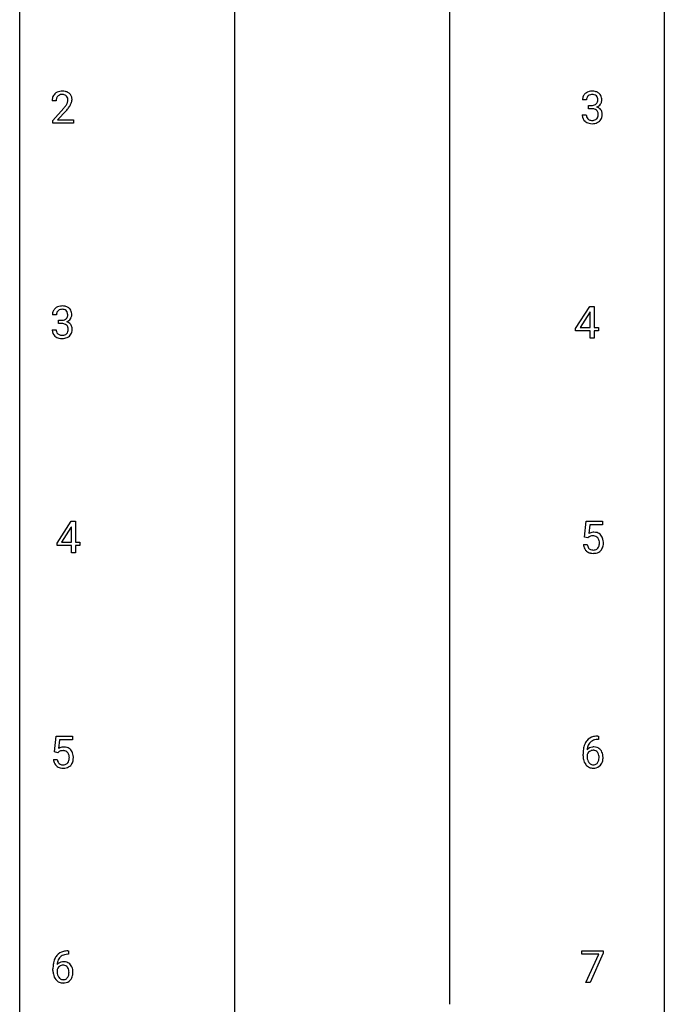
# Model space of a CAD drawing. Extents: x 3 to 27, y -3 to 212.
# Drawn here: x 3 to 27, y 139 to 175 of the extents above; entities that cross this region are included whole.
import ezdxf

# ---------------------------------------------------------------- set-up
doc = ezdxf.new("R2010")
doc.units = 0
doc.layers.add('DEFAULT_255_1_234', color=255, linetype='CONTINUOUS')
doc.layers.add('DEFAULT_255_2_778', color=255, linetype='CONTINUOUS')

msp = doc.modelspace()

# ---------------------------------------------------------------- linework, layer by layer
at = {"layer": 'DEFAULT_255_1_234'}
for p, q in [((4.258, 172.153), (4.109, 172.153)), ((23.85, 172.191), (23.702, 172.191)), ((4.132, 171.435), (4.536, 171.884)), ((4.624, 171.789), (4.311, 171.449)), ((23.929, 171.864), (23.929, 171.985)), ((23.929, 171.985), (24.04, 171.985)), ((24.04, 171.864), (23.929, 171.864)), ((4.132, 171.328), (4.132, 171.435)), ((4.311, 171.449), (4.898, 171.449)), ((4.898, 171.449), (4.898, 171.328)), ((23.691, 171.636), (23.84, 171.636)), ((4.898, 171.328), (4.132, 171.328)), ((23.447, 163.749), (23.97, 164.56)), ((23.97, 164.56), (24.128, 164.56)), ((24.128, 164.56), (24.128, 163.783)), ((4.269, 164.253), (4.12, 164.253)), ((23.961, 164.324), (23.615, 163.783)), ((23.979, 164.357), (23.961, 164.324)), ((23.979, 163.783), (23.979, 164.357)), ((4.348, 163.926), (4.348, 164.047)), ((4.348, 164.047), (4.459, 164.047)), ((4.459, 163.926), (4.348, 163.926)), ((23.447, 163.662), (23.447, 163.749)), ((23.615, 163.783), (23.979, 163.783)), ((24.128, 163.783), (24.291, 163.783)), ((24.291, 163.783), (24.291, 163.662)), ((4.11, 163.699), (4.259, 163.699)), ((23.979, 163.662), (23.447, 163.662)), ((23.979, 163.39), (23.979, 163.662)), ((24.128, 163.39), (23.979, 163.39)), ((24.291, 163.662), (24.128, 163.662)), ((24.128, 163.662), (24.128, 163.39)), ((4.289, 155.812), (4.812, 156.622)), ((4.812, 156.622), (4.97, 156.622)), ((4.97, 156.622), (4.97, 155.846)), ((23.781, 156.039), (23.84, 156.622)), ((23.84, 156.622), (24.44, 156.622)), ((23.967, 156.485), (23.931, 156.166)), ((24.44, 156.485), (23.967, 156.485)), ((24.44, 156.622), (24.44, 156.485)), ((4.803, 156.387), (4.457, 155.846)), ((4.821, 156.419), (4.803, 156.387)), ((4.821, 155.846), (4.821, 156.419)), ((4.289, 155.724), (4.289, 155.812)), ((4.821, 155.724), (4.289, 155.724)), ((4.457, 155.846), (4.821, 155.846)), ((4.821, 155.453), (4.821, 155.724)), ((4.97, 155.846), (5.133, 155.846)), ((5.133, 155.724), (4.97, 155.724)), ((4.97, 155.724), (4.97, 155.453)), ((5.133, 155.846), (5.133, 155.724)), ((23.739, 155.761), (23.88, 155.761)), ((23.9, 156.009), (23.781, 156.039)), ((23.939, 156.041), (23.9, 156.009)), ((4.97, 155.453), (4.821, 155.453)), ((4.2, 148.102), (4.259, 148.685)), ((4.259, 148.685), (4.858, 148.685)), ((4.385, 148.547), (4.35, 148.229)), ((4.858, 148.547), (4.385, 148.547)), ((4.858, 148.685), (4.858, 148.547)), ((24.269, 148.686), (24.296, 148.686)), ((24.296, 148.56), (24.269, 148.56)), ((24.296, 148.686), (24.296, 148.56)), ((4.319, 148.071), (4.2, 148.102)), ((4.358, 148.103), (4.319, 148.071)), ((4.158, 147.823), (4.299, 147.823)), ((23.722, 147.96), (23.722, 148.017)), ((23.871, 147.998), (23.871, 147.943)), ((4.715, 140.622), (4.687, 140.622)), ((4.688, 140.748), (4.715, 140.748)), ((4.715, 140.748), (4.715, 140.622)), ((23.677, 140.625), (23.677, 140.747)), ((23.677, 140.747), (24.468, 140.747)), ((24.31, 140.625), (23.677, 140.625)), ((23.828, 139.578), (24.31, 140.625)), ((24.468, 140.664), (23.983, 139.578)), ((24.468, 140.747), (24.468, 140.664)), ((4.14, 140.023), (4.14, 140.08)), ((4.29, 140.061), (4.29, 140.006)), ((23.983, 139.578), (23.828, 139.578))]:
    msp.add_line(p, q, dxfattribs=at)
for centre, radius, start, end in [((4.454, 172.16), 0.35, 100.7869, 133.4384), ((4.488, 172.005), 0.508, 89.6605, 101.3704), ((4.495, 172.011), 0.502, 78.2171, 90.413), ((4.531, 172.173), 0.336, 55.9268, 78.4889), ((4.55, 172.207), 0.297, 47.9292, 55.4054), ((24.038, 172.16), 0.352, 96.9875, 131.9691), ((24.06, 172.035), 0.478, 89.8596, 97.7825), ((24.065, 172.009), 0.504, 78.3655, 90.4132), ((24.101, 172.175), 0.334, 56.6229, 78.6387), ((24.122, 172.213), 0.291, 47.0254, 56.0854), ((4.516, 172.157), 0.407, 163.2879, 180.5582), ((4.436, 172.179), 0.324, 133.4541, 162.947), ((4.57, 172.158), 0.312, 165.9093, 178.8684), ((4.656, 172.153), 0.398, 178.4382, 180.0084), ((4.469, 172.185), 0.208, 136.1757, 166.3675), ((4.457, 172.194), 0.192, 129.7279, 135.7542), ((4.465, 172.182), 0.207, 102.1739, 129.2062), ((4.489, 172.079), 0.313, 89.5461, 102.5419), ((4.492, 172.132), 0.259, 82.1602, 90.1506), ((4.505, 172.206), 0.184, 43.4415, 83.1661), ((4.498, 172.198), 0.195, 16.1715, 43.5284), ((4.412, 172.185), 0.282, 331.4255, 352.9365), ((4.447, 172.185), 0.248, 359.4866, 15.934), ((4.426, 172.182), 0.269, 353.2249, 0.0169), ((4.56, 172.218), 0.283, 4.3348, 48.0561), ((4.494, 172.206), 0.35, 337.8914, 358.9968), ((4.451, 172.201), 0.393, 359.9252, 5.5968), ((24.012, 172.195), 0.31, 155.3484, 180.7485), ((24.007, 172.192), 0.307, 131.5745, 154.4798), ((24.107, 172.191), 0.257, 172.5097, 180.1367), ((24.035, 172.204), 0.183, 133.8349, 173.5344), ((24.039, 172.198), 0.191, 103.2932, 133.5619), ((24.059, 172.118), 0.273, 89.5325, 103.5319), ((24.065, 172.091), 0.301, 76.1117, 90.7026), ((24.104, 172.229), 0.157, 13.9577, 77.6713), ((24.088, 172.173), 0.177, 311.7324, 354.2802), ((23.969, 172.19), 0.297, 359.1805, 15.0453), ((24.015, 172.185), 0.251, 353.0938, 0.1181), ((24.124, 172.217), 0.287, 10.9208, 46.7778), ((24.171, 172.184), 0.243, 332.355, 359.7179), ((23.988, 172.185), 0.427, 359.6364, 11.6087), ((3.187, 173.077), 1.801, 318.5132, 320.7828), ((3.716, 172.647), 1.119, 320.7373, 323.9737), ((4.108, 172.363), 0.635, 323.8962, 328.6421), ((3.44, 172.883), 1.611, 317.2587, 319.9046), ((4.313, 172.237), 0.395, 328.8299, 331.7899), ((3.824, 172.566), 1.115, 319.6473, 327.0958), ((4.222, 172.311), 0.641, 326.9135, 338.3505), ((24.038, 172.324), 0.339, 270.492, 281.8952), ((24.035, 171.408), 0.456, 84.0193, 89.3331), ((24.051, 171.544), 0.319, 71.901, 84.3554), ((24.062, 172.214), 0.226, 281.6692, 301.2943), ((24.087, 171.65), 0.207, 49.5089, 72.1836), ((24.079, 172.183), 0.191, 301.7833, 311.7545), ((24.105, 171.675), 0.176, 12.9498, 48.7551), ((24.094, 172.257), 0.357, 292.5402, 293.6925), ((24.133, 171.612), 0.331, 57.6435, 72.8625), ((24.122, 172.204), 0.297, 292.9802, 325.2392), ((24.019, 171.653), 0.265, 359.5048, 13.424), ((24.169, 171.669), 0.263, 36.7249, 57.4698), ((24.106, 172.215), 0.315, 325.2334, 332.8746), ((24.168, 171.671), 0.263, 8.0545, 36.3561), ((24.087, 171.636), 0.396, 179.9755, 183.2323), ((23.983, 171.623), 0.291, 181.8183, 229.6455), ((24.024, 171.67), 0.354, 229.4223, 256.8556), ((24.07, 171.634), 0.229, 179.4465, 196.2869), ((24.021, 171.621), 0.179, 196.5661, 227.7059), ((24.037, 171.639), 0.203, 227.7652, 257.8763), ((24.06, 171.733), 0.3, 257.4584, 270.4266), ((24.064, 171.762), 0.329, 269.5962, 280.8789), ((24.087, 171.648), 0.212, 280.6346, 299.8596), ((24.095, 171.669), 0.354, 279.783, 311.6256), ((24.107, 171.612), 0.171, 300.3576, 314.5518), ((24.098, 171.618), 0.182, 315.0728, 345.0431), ((24.006, 171.644), 0.278, 344.5987, 357.927), ((23.916, 171.651), 0.367, 357.4749, 0.0231), ((24.133, 171.626), 0.297, 311.636, 343.7652), ((24.044, 171.65), 0.389, 343.983, 0.5572), ((24.081, 171.655), 0.351, 359.8321, 8.587), ((24.058, 171.808), 0.496, 256.6829, 270.4412), ((24.065, 171.812), 0.5, 269.7286, 280.3856), ((4.426, 164.254), 0.307, 131.5745, 154.4798), ((4.457, 164.223), 0.352, 96.9875, 131.9691), ((4.458, 164.26), 0.191, 103.2932, 133.5619), ((4.479, 164.098), 0.478, 89.8596, 97.7825), ((4.478, 164.181), 0.273, 89.5325, 103.5319), ((4.484, 164.072), 0.504, 78.3655, 90.4132), ((4.484, 164.153), 0.301, 76.1117, 90.7026), ((4.522, 164.292), 0.157, 13.9577, 77.6713), ((4.52, 164.238), 0.334, 56.6229, 78.6387), ((4.541, 164.275), 0.291, 47.0254, 56.0854), ((4.543, 164.279), 0.287, 10.9208, 46.7778), ((4.431, 164.257), 0.31, 155.3484, 180.7485), ((4.526, 164.254), 0.257, 172.5097, 180.1367), ((4.453, 164.266), 0.183, 133.8349, 173.5344), ((4.48, 164.276), 0.226, 281.6692, 301.2943), ((4.498, 164.245), 0.191, 301.7833, 311.7545), ((4.507, 164.235), 0.177, 311.7324, 354.2802), ((4.54, 164.266), 0.297, 292.9802, 325.2392), ((4.388, 164.252), 0.297, 359.1805, 15.0453), ((4.434, 164.248), 0.251, 353.0938, 0.1181), ((4.525, 164.277), 0.315, 325.2334, 332.8746), ((4.59, 164.246), 0.243, 332.355, 359.7179), ((4.407, 164.248), 0.427, 359.6364, 11.6087), ((4.456, 164.387), 0.339, 270.492, 281.8952), ((4.454, 163.471), 0.456, 84.0193, 89.3331), ((4.47, 163.607), 0.319, 71.901, 84.3554), ((4.506, 163.713), 0.207, 49.5089, 72.1836), ((4.524, 163.738), 0.176, 12.9498, 48.7551), ((4.513, 164.32), 0.357, 292.5402, 293.6925), ((4.552, 163.674), 0.331, 57.6435, 72.8625), ((4.437, 163.716), 0.265, 359.5048, 13.424), ((4.335, 163.713), 0.367, 357.4749, 0.0231), ((4.588, 163.732), 0.263, 36.7249, 57.4698), ((4.586, 163.733), 0.263, 8.0545, 36.3561), ((4.463, 163.713), 0.389, 343.983, 0.5572), ((4.5, 163.718), 0.351, 359.8321, 8.587), ((4.506, 163.699), 0.396, 179.9755, 183.2323), ((4.402, 163.686), 0.291, 181.8183, 229.6455), ((4.443, 163.732), 0.354, 229.4223, 256.8556), ((4.489, 163.697), 0.229, 179.4465, 196.2869), ((4.44, 163.683), 0.179, 196.5661, 227.7059), ((4.456, 163.702), 0.203, 227.7652, 257.8763), ((4.477, 163.871), 0.496, 256.6829, 270.4412), ((4.479, 163.796), 0.3, 257.4584, 270.4266), ((4.483, 163.825), 0.329, 269.5962, 280.8789), ((4.483, 163.875), 0.5, 269.7286, 280.3856), ((4.506, 163.71), 0.212, 280.6346, 299.8596), ((4.513, 163.731), 0.354, 279.783, 311.6256), ((4.525, 163.674), 0.171, 300.3576, 314.5518), ((4.517, 163.68), 0.182, 315.0728, 345.0431), ((4.425, 163.707), 0.278, 344.5987, 357.927), ((4.551, 163.688), 0.297, 311.636, 343.7652), ((24.117, 155.848), 0.368, 93.7182, 120.2539), ((24.069, 155.846), 0.235, 98.9831, 113.8909), ((24.09, 155.724), 0.36, 89.6805, 99.1614), ((24.092, 155.791), 0.293, 84.6958, 90.0676), ((24.126, 155.767), 0.449, 89.966, 94.2496), ((24.105, 155.872), 0.211, 41.785, 85.9893), ((24.13, 155.826), 0.39, 73.8043, 90.5586), ((24.154, 155.912), 0.302, 41.3071, 73.543), ((24.112, 155.876), 0.356, 13.5076, 41.2174), ((24.187, 155.799), 0.449, 184.9247, 194.4976), ((24.206, 155.803), 0.329, 187.3601, 198.6733), ((24.046, 155.901), 0.176, 114.1951, 127.3641), ((24.082, 155.852), 0.241, 12.649, 41.6081), ((24.083, 155.779), 0.237, 320.6713, 344.5442), ((23.967, 155.813), 0.358, 344.2412, 356.7357), ((23.976, 155.827), 0.35, 359.5577, 12.9535), ((23.842, 155.824), 0.483, 356.3549, 0.05), ((24.109, 155.782), 0.36, 323.673, 348.1673), ((23.948, 155.833), 0.526, 1.1331, 13.8829), ((23.934, 155.822), 0.54, 347.8572, 0.4293), ((23.807, 155.826), 0.667, 359.9919, 1.5443), ((24.063, 155.763), 0.32, 193.7537, 228.5271), ((24.07, 155.774), 0.334, 228.9024, 256.3314), ((24.101, 155.766), 0.218, 198.4452, 217.7945), ((24.072, 155.745), 0.182, 218.2887, 228.5612), ((24.081, 155.758), 0.198, 228.9655, 258.1235), ((24.1, 155.894), 0.458, 256.2427, 270.4486), ((24.102, 155.847), 0.288, 257.7258, 270.4014), ((24.106, 155.802), 0.244, 269.4204, 286.4209), ((24.107, 155.916), 0.479, 269.577, 282.4215), ((24.121, 155.748), 0.188, 286.7251, 320.6004), ((24.145, 155.76), 0.319, 281.8396, 316.5458), ((24.139, 155.764), 0.326, 316.8171, 323.1493), ((24.273, 148.181), 0.53, 141.4298, 157.8541), ((24.209, 148.226), 0.451, 102.8716, 140.8565), ((24.251, 148.193), 0.369, 134.5303, 161.6211), ((24.235, 148.204), 0.35, 104.2855, 133.8629), ((24.274, 147.982), 0.703, 90.3778, 103.5869), ((24.274, 148.06), 0.5, 90.6001, 104.5147), ((4.536, 147.911), 0.368, 93.7182, 120.2539), ((4.465, 147.963), 0.176, 114.1951, 127.3641), ((4.488, 147.909), 0.235, 98.9831, 113.8909), ((4.509, 147.786), 0.36, 89.6805, 99.1614), ((4.511, 147.853), 0.293, 84.6958, 90.0676), ((4.545, 147.83), 0.449, 89.966, 94.2496), ((4.523, 147.934), 0.211, 41.785, 85.9893), ((4.549, 147.889), 0.39, 73.8043, 90.5586), ((4.573, 147.975), 0.302, 41.3071, 73.543), ((4.5, 147.915), 0.241, 12.649, 41.6081), ((4.531, 147.939), 0.356, 13.5076, 41.2174), ((24.934, 148.024), 1.213, 171.4525, 180.3159), ((24.495, 148.092), 0.768, 157.9803, 171.6247), ((24.102, 147.977), 0.303, 95.8331, 138.9955), ((24.557, 148.116), 0.687, 173.7811, 174.9255), ((24.417, 148.135), 0.545, 161.285, 174.2077), ((24.105, 147.906), 0.252, 124.9745, 144.8959), ((24.1, 147.922), 0.237, 89.8751, 126.2072), ((24.125, 147.85), 0.433, 89.8754, 97.0544), ((24.101, 147.924), 0.235, 85.0141, 90.0513), ((24.108, 147.974), 0.184, 36.8251, 85.7416), ((24.129, 147.933), 0.349, 71.6408, 90.624), ((24.144, 147.989), 0.292, 39.6368, 71.019), ((24.066, 147.936), 0.241, 32.3035, 38.0827), ((24.081, 147.933), 0.376, 10.6587, 39.9044), ((4.606, 147.862), 0.449, 184.9247, 194.4976), ((4.482, 147.825), 0.32, 193.7537, 228.5271), ((4.625, 147.865), 0.329, 187.3601, 198.6733), ((4.52, 147.829), 0.218, 198.4452, 217.7945), ((4.502, 147.842), 0.237, 320.6713, 344.5442), ((4.386, 147.876), 0.358, 344.2412, 356.7357), ((4.395, 147.889), 0.35, 359.5577, 12.9535), ((4.261, 147.886), 0.483, 356.3549, 0.05), ((4.528, 147.844), 0.36, 323.673, 348.1673), ((4.367, 147.896), 0.526, 1.1331, 13.8829), ((4.353, 147.884), 0.54, 347.8572, 0.4293), ((4.226, 147.888), 0.667, 359.9919, 1.5443), ((24.376, 147.956), 0.655, 179.6345, 191.7836), ((24.182, 147.913), 0.456, 191.4116, 218.6078), ((24.087, 147.921), 0.23, 145.2975, 160.266), ((24.394, 147.94), 0.523, 179.6514, 190.2856), ((24.225, 147.908), 0.351, 190.0945, 207.5098), ((24.168, 147.881), 0.288, 207.9583, 216.3251), ((24.135, 147.854), 0.245, 215.7661, 232.5457), ((24.049, 147.855), 0.261, 322.6008, 346.5182), ((24.035, 147.919), 0.276, 11.0482, 31.8146), ((23.933, 147.884), 0.38, 346.2582, 358.7742), ((23.907, 147.892), 0.407, 359.6214, 11.2839), ((23.831, 147.89), 0.482, 358.3755, 0.0098), ((24.089, 147.853), 0.367, 318.141, 347.6119), ((23.922, 147.893), 0.539, 347.2487, 0.4369), ((23.926, 147.9), 0.535, 359.6826, 11.1326), ((4.489, 147.837), 0.334, 228.9024, 256.3314), ((4.49, 147.808), 0.182, 218.2887, 228.5612), ((4.5, 147.821), 0.198, 228.9655, 258.1235), ((4.519, 147.957), 0.458, 256.2427, 270.4486), ((4.521, 147.909), 0.288, 257.7258, 270.4014), ((4.525, 147.865), 0.244, 269.4204, 286.4209), ((4.526, 147.978), 0.479, 269.577, 282.4215), ((4.54, 147.811), 0.188, 286.7251, 320.6004), ((4.564, 147.823), 0.319, 281.8396, 316.5458), ((4.558, 147.826), 0.326, 316.8171, 323.1493), ((24.094, 147.839), 0.341, 218.1665, 245.8781), ((24.094, 147.853), 0.354, 246.914, 270.7437), ((24.096, 147.805), 0.183, 232.8005, 270.6606), ((24.101, 147.841), 0.219, 269.3554, 288.4744), ((24.099, 147.956), 0.457, 269.8874, 276.7918), ((24.121, 147.826), 0.325, 275.6342, 317.8248), ((24.11, 147.806), 0.183, 289.1833, 322.9684), ((4.914, 140.155), 0.768, 157.9803, 171.6247), ((4.692, 140.243), 0.53, 141.4298, 157.8541), ((4.628, 140.289), 0.451, 102.8716, 140.8565), ((4.67, 140.256), 0.369, 134.5303, 161.6211), ((4.654, 140.267), 0.35, 104.2855, 133.8629), ((4.693, 140.045), 0.703, 90.3778, 103.5869), ((4.693, 140.122), 0.5, 90.6001, 104.5147), ((5.353, 140.087), 1.213, 171.4525, 180.3159), ((4.506, 139.983), 0.23, 145.2975, 160.266), ((4.521, 140.04), 0.303, 95.8331, 138.9955), ((4.976, 140.178), 0.687, 173.7811, 174.9255), ((4.835, 140.198), 0.545, 161.285, 174.2077), ((4.524, 139.969), 0.252, 124.9745, 144.8959), ((4.519, 139.984), 0.237, 89.8751, 126.2072), ((4.543, 139.912), 0.433, 89.8754, 97.0544), ((4.52, 139.986), 0.235, 85.0141, 90.0513), ((4.526, 140.036), 0.184, 36.8251, 85.7416), ((4.548, 139.996), 0.349, 71.6408, 90.624), ((4.563, 140.051), 0.292, 39.6368, 71.019), ((4.484, 139.998), 0.241, 32.3035, 38.0827), ((4.453, 139.982), 0.276, 11.0482, 31.8146), ((4.5, 139.996), 0.376, 10.6587, 39.9044), ((4.345, 139.962), 0.535, 359.6826, 11.1326), ((4.795, 140.019), 0.655, 179.6345, 191.7836), ((4.601, 139.975), 0.456, 191.4116, 218.6078), ((4.813, 140.003), 0.523, 179.6514, 190.2856), ((4.644, 139.971), 0.351, 190.0945, 207.5098), ((4.587, 139.944), 0.288, 207.9583, 216.3251), ((4.553, 139.916), 0.245, 215.7661, 232.5457), ((4.515, 139.867), 0.183, 232.8005, 270.6606), ((4.529, 139.869), 0.183, 289.1833, 322.9684), ((4.468, 139.917), 0.261, 322.6008, 346.5182), ((4.352, 139.947), 0.38, 346.2582, 358.7742), ((4.326, 139.955), 0.407, 359.6214, 11.2839), ((4.25, 139.952), 0.482, 358.3755, 0.0098), ((4.508, 139.915), 0.367, 318.141, 347.6119), ((4.341, 139.955), 0.539, 347.2487, 0.4369), ((4.513, 139.902), 0.341, 218.1665, 245.8781), ((4.513, 139.916), 0.354, 246.914, 270.7437), ((4.52, 139.904), 0.219, 269.3554, 288.4744), ((4.518, 140.018), 0.457, 269.8874, 276.7918), ((4.54, 139.888), 0.325, 275.6342, 317.8248)]:
    msp.add_arc(centre, radius, start, end, dxfattribs=at)
at = {"layer": 'DEFAULT_255_2_778'}
for p, q in [((2.911, -1.984), (2.911, 210.741)), ((26.723, 210.741), (26.723, -1.984)), ((18.786, 195.659), (18.786, 138.774)), ((10.848, 187.722), (10.848, 99.086))]:
    msp.add_line(p, q, dxfattribs=at)

doc.saveas('drawing.dxf')
